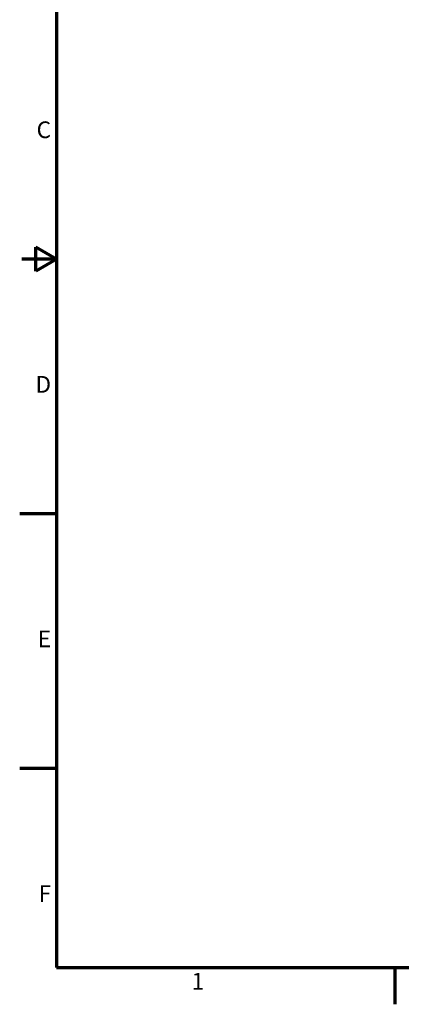
# Model space of a CAD drawing. Units: inches. Extents: x 0.4 to 50.6, y 0.4 to 32.6.
# Drawn here: x 0.4 to 8.6, y 0.4 to 21.7 of the extents above; entities that cross this region are included whole.
import ezdxf

# ---------------------------------------------------------------- set-up
doc = ezdxf.new("R2010")
doc.units = ezdxf.units.IN
doc.header["$LTSCALE"] = 3
doc.header["$MEASUREMENT"] = 0
doc.layers.add('Border (ANSI)', color=7, linetype='Continuous', lineweight=70)
doc.layers.add('Symbol (ANSI)', color=7, linetype='Continuous', lineweight=25)
doc.styles.add('Note Text (ANSI)', font='tahoma.ttf')

# ---------------------------------------------------------------- blocks, each defined once
blk = doc.blocks.new('Borders DMI_BORDER')
at = {"layer": 'Border (ANSI)'}
for p, q in [((0.4, 10.6), (0.4, 0.4)), ((0.25, 5.4134), (0.25, 5.5866)), ((0.4, 5.5), (0.25, 5.5866)), ((0.4, 5.5), (0.15, 5.5)), ((0.4, 5.5), (0.25, 5.4134)), ((0.4, 3.6667), (0.134, 3.6667)), ((0.4, 1.8333), (0.134, 1.8333)), ((0.4, 0.4), (16.6, 0.4)), ((2.8333, 0.4), (2.8333, 0.134))]:
    blk.add_line(p, q, dxfattribs=at)
at = {"layer": 'Symbol (ANSI)', "char_height": 0.12, "style": 'Note Text (ANSI)'}
for s, insert, attachment_point in [('C', (0.36, 6.4163), 6), ('D', (0.36, 4.583), 6), ('E', (0.36, 2.7497), 6), ('F', (0.36, 0.9163), 6), ('1', (1.4163, 0.36), 2)]:
    blk.add_mtext(s, dxfattribs=dict(at, insert=insert, attachment_point=attachment_point))

msp = doc.modelspace()

# ---------------------------------------------------------------- block references
at = {"xscale": 3, "yscale": 3, "zscale": 3}
msp.add_blockref('Borders DMI_BORDER', (0, 0), dxfattribs=at)

doc.saveas('drawing.dxf')
